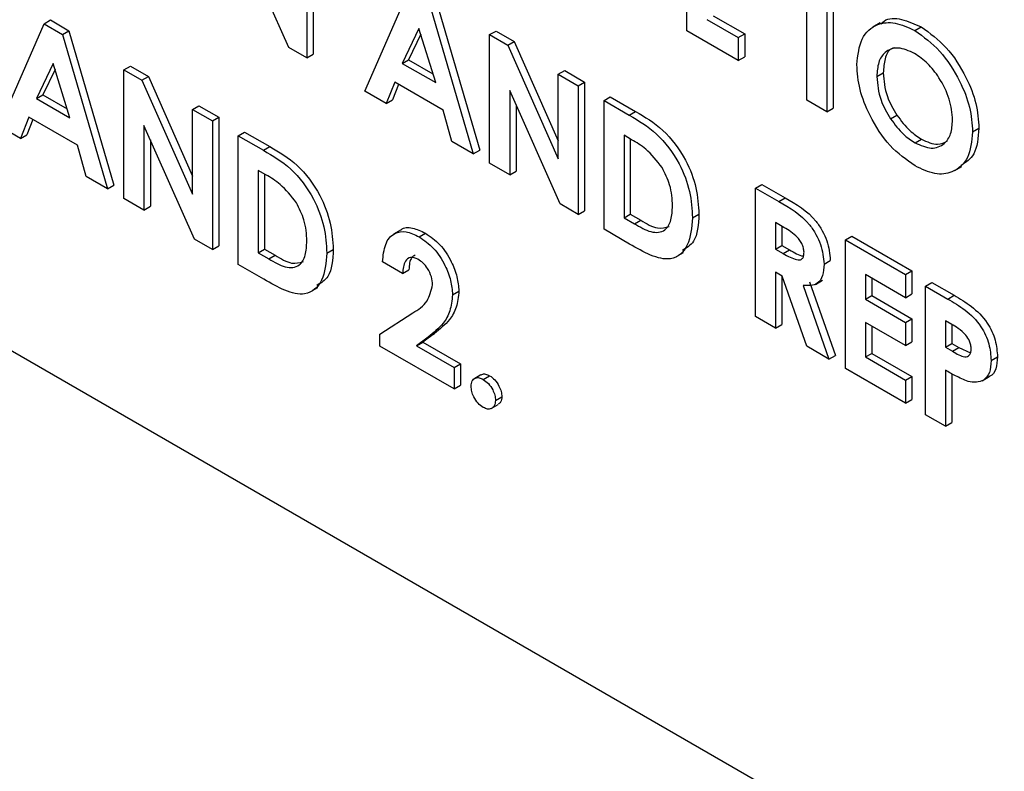
# Model space of a CAD drawing. Units: millimetres. Extents: x 5 to 415, y 5 to 292.
# Drawn here: x 296 to 297, y 235 to 235 of the extents above; entities that cross this region are included whole.
import ezdxf

# ---------------------------------------------------------------- set-up
doc = ezdxf.new("R2010")
doc.units = ezdxf.units.MM

msp = doc.modelspace()

# ---------------------------------------------------------------- linework, layer by layer
at = {"color": 7, "linetype": 'Continuous', "lineweight": 25}
for p, q in [((294.1115, 235.9454), (298.3188, 233.5166)), ((296.4132, 235.4049), (296.4132, 235.5478)), ((295.9983, 235.522), (295.9983, 235.3791)), ((295.971, 235.3866), (295.915, 235.5127)), ((295.9912, 235.5179), (295.9912, 235.375)), ((296.0554, 235.3379), (296.1054, 235.4519)), ((296.1331, 235.4441), (296.1831, 235.2724)), ((296.5464, 235.3279), (296.5464, 235.4452)), ((296.126, 235.44), (296.176, 235.2683)), ((296.5687, 235.4324), (296.5687, 235.3151)), ((296.4425, 235.4218), (296.4774, 235.4016)), ((296.5757, 235.4283), (296.5757, 235.3192)), ((295.6493, 235.2989), (295.6993, 235.4129)), ((295.6993, 235.4129), (295.7064, 235.417)), ((295.6993, 235.4129), (295.7199, 235.401)), ((295.7064, 235.417), (295.727, 235.4051)), ((296.4354, 235.4177), (296.4703, 235.3976)), ((296.6278, 235.4138), (296.6198, 235.4092)), ((295.7199, 235.401), (295.727, 235.4051)), ((295.7199, 235.401), (295.7699, 235.2293)), ((295.727, 235.4051), (295.7769, 235.2334)), ((296.1157, 235.4077), (296.0972, 235.3688)), ((296.1177, 235.4011), (296.1042, 235.3729)), ((296.1343, 235.3474), (296.1157, 235.4077)), ((296.1942, 235.4007), (296.2013, 235.4047)), ((296.1942, 235.4007), (296.2143, 235.3891)), ((296.1942, 235.2578), (296.1942, 235.4007)), ((296.2013, 235.4047), (296.2213, 235.3932)), ((296.4703, 235.3719), (296.4132, 235.4049)), ((296.4703, 235.3976), (296.4774, 235.4016)), ((296.4774, 235.4016), (296.4774, 235.376)), ((296.6665, 235.4052), (296.6735, 235.4093)), ((296.2143, 235.3891), (296.2213, 235.3932)), ((296.2143, 235.3891), (296.2704, 235.2627)), ((296.2213, 235.3932), (296.2704, 235.2827)), ((296.4703, 235.3976), (296.4703, 235.3719)), ((295.9912, 235.375), (295.971, 235.3866)), ((295.9912, 235.375), (295.9983, 235.3791)), ((295.7096, 235.3686), (295.691, 235.3297)), ((295.7281, 235.3083), (295.7096, 235.3686)), ((296.0972, 235.3688), (296.1042, 235.3729)), ((296.0972, 235.3688), (296.1343, 235.3474)), ((296.1042, 235.3729), (296.1312, 235.3573)), ((296.4703, 235.3719), (296.4774, 235.376)), ((295.7116, 235.3621), (295.6981, 235.3338)), ((295.7881, 235.3616), (295.7952, 235.3657)), ((295.7881, 235.3616), (295.8081, 235.3501)), ((295.7881, 235.2187), (295.7881, 235.3616)), ((295.7952, 235.3657), (295.8152, 235.3542)), ((296.2704, 235.3567), (296.2775, 235.3608)), ((296.2704, 235.2627), (296.2704, 235.3567)), ((296.2704, 235.3567), (296.2926, 235.3439)), ((296.2775, 235.3608), (296.2997, 235.348)), ((296.6242, 235.3542), (296.6313, 235.3583)), ((295.8081, 235.3501), (295.8152, 235.3542)), ((295.8081, 235.3501), (295.8643, 235.2236)), ((295.8152, 235.3542), (295.8643, 235.2436)), ((296.0888, 235.348), (296.0791, 235.3242)), ((296.0931, 235.3455), (296.0862, 235.3283)), ((296.1427, 235.3169), (296.0888, 235.348)), ((296.2926, 235.3439), (296.2997, 235.348)), ((296.2997, 235.348), (296.2997, 235.2051)), ((295.691, 235.3297), (295.6981, 235.3338)), ((295.6981, 235.3338), (295.7251, 235.3183)), ((296.0791, 235.3242), (296.0554, 235.3379)), ((296.2725, 235.2126), (296.2165, 235.3387)), ((296.2165, 235.3387), (296.2165, 235.245)), ((296.2926, 235.3439), (296.2926, 235.201)), ((295.691, 235.3297), (295.7281, 235.3083)), ((296.0791, 235.3242), (296.0862, 235.3283)), ((296.2235, 235.3228), (296.2235, 235.249)), ((296.3212, 235.3274), (296.3282, 235.3315)), ((296.3212, 235.3274), (296.3492, 235.3112)), ((296.3212, 235.1845), (296.3212, 235.3274)), ((296.3282, 235.3315), (296.3562, 235.3153)), ((296.5687, 235.3151), (296.5464, 235.3279)), ((295.8643, 235.3177), (295.8713, 235.3218)), ((295.8643, 235.2236), (295.8643, 235.3177)), ((295.8643, 235.3177), (295.8865, 235.3049)), ((295.8713, 235.3218), (295.8935, 235.3089)), ((296.1523, 235.282), (296.1427, 235.3169)), ((296.3492, 235.3112), (296.3562, 235.3153)), ((296.5687, 235.3151), (296.5757, 235.3192)), ((295.6826, 235.309), (295.673, 235.2852)), ((295.687, 235.3064), (295.6801, 235.2893)), ((295.7365, 235.2778), (295.6826, 235.309)), ((295.8865, 235.3049), (295.8935, 235.3089)), ((295.8865, 235.3049), (295.8865, 235.162)), ((295.8935, 235.3089), (295.8935, 235.166)), ((296.6394, 235.3073), (296.6465, 235.3113)), ((295.673, 235.2852), (295.6493, 235.2989)), ((295.8663, 235.1736), (295.8103, 235.2997)), ((295.8103, 235.2997), (295.8103, 235.2059)), ((295.915, 235.2884), (295.9221, 235.2925)), ((295.9221, 235.2925), (295.9501, 235.2763)), ((296.7305, 235.2927), (296.7375, 235.2968)), ((295.673, 235.2852), (295.6801, 235.2893)), ((295.8174, 235.2837), (295.8174, 235.21)), ((295.915, 235.2884), (295.943, 235.2722)), ((295.915, 235.1455), (295.915, 235.2884)), ((296.176, 235.2683), (296.1523, 235.282)), ((296.3519, 235.284), (296.3434, 235.2889)), ((296.3434, 235.2889), (296.3434, 235.1973)), ((296.3504, 235.2848), (296.3504, 235.2014)), ((296.6666, 235.2806), (296.6736, 235.2847)), ((295.7461, 235.243), (295.7365, 235.2778)), ((295.943, 235.2722), (295.9501, 235.2763)), ((296.176, 235.2683), (296.1831, 235.2724)), ((296.2165, 235.245), (296.1942, 235.2578)), ((295.9457, 235.245), (295.9372, 235.2499)), ((295.9372, 235.2499), (295.9372, 235.1583)), ((296.2165, 235.245), (296.2235, 235.249)), ((296.7107, 235.2498), (296.7187, 235.2544)), ((295.7699, 235.2293), (295.7461, 235.243)), ((295.9443, 235.2458), (295.9443, 235.1624)), ((295.7699, 235.2293), (295.7769, 235.2334)), ((296.4893, 235.2303), (296.4964, 235.2344)), ((296.4893, 235.2303), (296.5152, 235.2154)), ((296.4893, 235.0874), (296.4893, 235.2303)), ((296.4964, 235.2344), (296.5223, 235.2195)), ((295.8103, 235.2059), (295.7881, 235.2187)), ((296.5152, 235.2154), (296.5223, 235.2195)), ((295.8103, 235.2059), (295.8174, 235.21)), ((296.2926, 235.201), (296.2725, 235.2126)), ((296.2926, 235.201), (296.2997, 235.2051)), ((296.3434, 235.1973), (296.3504, 235.2014)), ((296.3434, 235.1973), (296.355, 235.1906)), ((296.3504, 235.2014), (296.362, 235.1947)), ((296.355, 235.1906), (296.362, 235.1947)), ((296.4195, 235.1972), (296.4266, 235.2013)), ((296.5191, 235.1875), (296.5115, 235.1919)), ((296.5115, 235.1919), (296.5115, 235.1625)), ((296.0952, 235.1835), (296.0873, 235.1789)), ((296.3496, 235.1681), (296.3212, 235.1845)), ((296.5186, 235.1878), (296.5186, 235.1666)), ((295.8865, 235.162), (295.8663, 235.1736)), ((296.1159, 235.1761), (296.1229, 235.1802)), ((296.5893, 235.1726), (296.5963, 235.1767)), ((296.5893, 235.1726), (296.6559, 235.1342)), ((296.5893, 235.0297), (296.5893, 235.1726)), ((296.5963, 235.1767), (296.663, 235.1382)), ((295.8865, 235.162), (295.8935, 235.166)), ((295.9372, 235.1583), (295.9443, 235.1624)), ((295.9443, 235.1624), (295.9559, 235.1557)), ((296.0134, 235.1581), (296.0205, 235.1622)), ((296.4017, 235.1542), (296.4096, 235.1588)), ((296.5115, 235.1625), (296.5186, 235.1666)), ((296.5115, 235.1625), (296.5202, 235.1575)), ((296.5186, 235.1666), (296.5273, 235.1616)), ((296.5202, 235.1575), (296.5273, 235.1616)), ((295.9372, 235.1583), (295.9488, 235.1516)), ((295.9488, 235.1516), (295.9559, 235.1557)), ((296.0975, 235.1354), (296.0753, 235.1482)), ((296.5655, 235.1458), (296.5725, 235.1499)), ((295.9434, 235.1291), (295.915, 235.1455)), ((296.0975, 235.1354), (296.1045, 235.1395)), ((296.5191, 235.1325), (296.5115, 235.1369)), ((296.5115, 235.1369), (296.5115, 235.0746)), ((296.6559, 235.1342), (296.663, 235.1382)), ((296.663, 235.1382), (296.663, 235.1126)), ((296.5186, 235.1328), (296.5186, 235.0787)), ((296.5463, 235.0545), (296.5191, 235.1325)), ((296.5495, 235.126), (296.5781, 235.0443)), ((296.5559, 235.1232), (296.5639, 235.1278)), ((296.6559, 235.1085), (296.6115, 235.1342)), ((296.6115, 235.1342), (296.6115, 235.1067)), ((296.6186, 235.1301), (296.6186, 235.1108)), ((296.6559, 235.1342), (296.6559, 235.1085)), ((295.9956, 235.1152), (296.0035, 235.1198)), ((296.153, 235.1118), (296.1601, 235.1159)), ((296.5425, 235.122), (296.571, 235.0403)), ((296.6781, 235.1213), (296.6852, 235.1254)), ((296.6781, 235.1213), (296.7029, 235.107)), ((296.6781, 234.9784), (296.6781, 235.1213)), ((296.6852, 235.1254), (296.71, 235.1111)), ((296.6115, 235.1067), (296.6186, 235.1108)), ((296.6115, 235.1067), (296.6559, 235.081)), ((296.6186, 235.1108), (296.663, 235.0851)), ((296.6559, 235.1085), (296.663, 235.1126)), ((296.7029, 235.107), (296.71, 235.1111)), ((296.0721, 235.0678), (296.1087, 235.0917)), ((296.5115, 235.0746), (296.4893, 235.0874)), ((296.6559, 235.081), (296.663, 235.0851)), ((296.663, 235.0851), (296.663, 235.0595)), ((296.7073, 235.0788), (296.7003, 235.0829)), ((296.7003, 235.0829), (296.7003, 235.0536)), ((296.5115, 235.0746), (296.5186, 235.0787)), ((296.6559, 235.0554), (296.6115, 235.081)), ((296.6115, 235.081), (296.6115, 235.0426)), ((296.6186, 235.0769), (296.6186, 235.0466)), ((296.6559, 235.081), (296.6559, 235.0554)), ((296.7074, 235.0788), (296.7074, 235.0576)), ((296.0721, 235.0548), (296.0721, 235.0678)), ((296.1259, 235.0647), (296.1129, 235.055)), ((296.1329, 235.0688), (296.12, 235.0591)), ((296.1259, 235.0647), (296.1329, 235.0688)), ((296.1546, 235.0072), (296.0721, 235.0548)), ((296.1129, 235.055), (296.12, 235.0591)), ((296.1129, 235.055), (296.1546, 235.031)), ((296.12, 235.0591), (296.1617, 235.0351)), ((296.571, 235.0403), (296.5463, 235.0545)), ((296.6559, 235.0554), (296.663, 235.0595)), ((296.7003, 235.0536), (296.7074, 235.0576)), ((296.7003, 235.0536), (296.7082, 235.049)), ((296.7074, 235.0576), (296.7153, 235.0531)), ((296.7082, 235.049), (296.7153, 235.0531)), ((296.7153, 235.0531), (296.7283, 235.0473)), ((296.571, 235.0403), (296.5781, 235.0443)), ((296.6115, 235.0426), (296.6186, 235.0466)), ((296.6115, 235.0426), (296.6559, 235.0169)), ((296.6186, 235.0466), (296.663, 235.021)), ((296.7511, 235.0386), (296.7582, 235.0427)), ((296.1546, 235.031), (296.1617, 235.0351)), ((296.1546, 235.031), (296.1546, 235.0072)), ((296.1617, 235.0351), (296.1617, 235.0113)), ((296.6559, 234.9913), (296.5893, 235.0297)), ((296.7003, 235.0279), (296.7003, 234.9656)), ((296.1845, 235.0227), (296.1766, 235.0181)), ((296.1871, 235.0177), (296.1942, 235.0218)), ((296.6559, 235.0169), (296.663, 235.021)), ((296.6559, 235.0169), (296.6559, 234.9913)), ((296.663, 235.021), (296.663, 234.9953)), ((296.7074, 235.024), (296.7074, 234.9697)), ((296.7411, 235.0162), (296.7491, 235.0208)), ((296.1546, 235.0072), (296.1617, 235.0113)), ((296.2006, 234.9944), (296.2077, 234.9985)), ((296.6559, 234.9913), (296.663, 234.9953)), ((296.1958, 234.9852), (296.2037, 234.9897)), ((296.7003, 234.9656), (296.6781, 234.9784)), ((296.7003, 234.9656), (296.7074, 234.9697))]:
    msp.add_line(p, q, dxfattribs=at)
for points, knots in [([(296.602, 235.3674), (296.6031, 235.3777), (296.6054, 235.3984), (296.6227, 235.4131), (296.644, 235.4156), (296.659, 235.4087), (296.6665, 235.4052)], [0, 0, 0, 0, 0.2796386, 0.5592178, 0.7796932, 1, 1, 1, 1]), ([(296.6286, 235.4125), (296.6298, 235.4137), (296.6353, 235.4195), (296.6515, 235.4191), (296.6662, 235.4126), (296.6735, 235.4093)], [0, 0, 0, 0, 0.117976, 0.559157, 1, 1, 1, 1]), ([(296.6665, 235.4052), (296.676, 235.3983), (296.6951, 235.3846), (296.7159, 235.3518), (296.7286, 235.3198), (296.7299, 235.3017), (296.7305, 235.2927)], [0, 0, 0, 0, 0.279365, 0.559198, 0.779515, 1, 1, 1, 1]), ([(296.6735, 235.4093), (296.6831, 235.4024), (296.7022, 235.3886), (296.723, 235.3559), (296.7357, 235.3239), (296.7369, 235.3058), (296.7375, 235.2968)], [0, 0, 0, 0, 0.279365, 0.559198, 0.779515, 1, 1, 1, 1]), ([(296.6661, 235.3798), (296.6598, 235.3826), (296.6472, 235.3882), (296.6333, 235.3827), (296.6253, 235.3708), (296.6245, 235.3597), (296.6242, 235.3542)], [0, 0, 0, 0, 0.2796136, 0.5590953, 0.7793567, 1, 1, 1, 1]), ([(296.6439, 235.3861), (296.6427, 235.3858), (296.6375, 235.3844), (296.6325, 235.3745), (296.6317, 235.3637), (296.6313, 235.3583)], [0, 0, 0, 0, 0.134579, 0.566915, 1, 1, 1, 1]), ([(296.7083, 235.3059), (296.7076, 235.3135), (296.7062, 235.3289), (296.6948, 235.3517), (296.6809, 235.3697), (296.6711, 235.3764), (296.6661, 235.3798)], [0, 0, 0, 0, 0.279748, 0.559454, 0.779693, 1, 1, 1, 1]), ([(296.6666, 235.2549), (296.657, 235.2617), (296.6378, 235.2752), (296.6168, 235.3081), (296.604, 235.3402), (296.6026, 235.3583), (296.602, 235.3674)], [0, 0, 0, 0, 0.279608, 0.559182, 0.779553, 1, 1, 1, 1]), ([(296.6313, 235.3583), (296.632, 235.3496), (296.6333, 235.3339), (296.6424, 235.3182), (296.6465, 235.3113)], [0, 0, 0, 0, 0.559385, 1, 1, 1, 1]), ([(296.6242, 235.3542), (296.6249, 235.3455), (296.6262, 235.3298), (296.6354, 235.3142), (296.6394, 235.3073)], [0, 0, 0, 0, 0.559385, 1, 1, 1, 1]), ([(296.3562, 235.3153), (296.3665, 235.3093), (296.3869, 235.2974), (296.4122, 235.2645), (296.4248, 235.2299), (296.426, 235.2108), (296.4266, 235.2013)], [0, 0, 0, 0, 0.281491, 0.558729, 0.77917, 1, 1, 1, 1]), ([(296.3492, 235.3112), (296.3594, 235.3052), (296.3798, 235.2933), (296.4051, 235.2604), (296.4177, 235.2259), (296.4189, 235.2067), (296.4195, 235.1972)], [0, 0, 0, 0, 0.281491, 0.558729, 0.77917, 1, 1, 1, 1]), ([(296.6394, 235.3073), (296.644, 235.301), (296.6523, 235.2899), (296.6622, 235.2834), (296.6666, 235.2806)], [0, 0, 0, 0, 0.559277, 1, 1, 1, 1]), ([(296.6465, 235.3113), (296.6511, 235.3051), (296.6594, 235.294), (296.6693, 235.2875), (296.6736, 235.2847)], [0, 0, 0, 0, 0.559277, 1, 1, 1, 1]), ([(296.6666, 235.2806), (296.6728, 235.2778), (296.6853, 235.2724), (296.6989, 235.2781), (296.7071, 235.2896), (296.7079, 235.3005), (296.7083, 235.3059)], [0, 0, 0, 0, 0.279442, 0.559176, 0.779466, 1, 1, 1, 1]), ([(296.7305, 235.2927), (296.7294, 235.2824), (296.7273, 235.2617), (296.71, 235.2473), (296.689, 235.2442), (296.6741, 235.2513), (296.6666, 235.2549)], [0, 0, 0, 0, 0.279659, 0.559354, 0.779609, 1, 1, 1, 1]), ([(296.7375, 235.2968), (296.7367, 235.2862), (296.7351, 235.2669), (296.7233, 235.259), (296.718, 235.2555)], [0, 0, 0, 0, 0.553165, 1, 1, 1, 1]), ([(296.3856, 235.2531), (296.3798, 235.2604), (296.3693, 235.2737), (296.3572, 235.2809), (296.3519, 235.284)], [0, 0, 0, 0, 0.557234, 1, 1, 1, 1]), ([(296.6736, 235.2847), (296.68, 235.2817), (296.6912, 235.2765), (296.6991, 235.2808), (296.7025, 235.2827)], [0, 0, 0, 0, 0.570175, 1, 1, 1, 1]), ([(295.943, 235.2722), (295.9533, 235.2662), (295.9737, 235.2543), (295.999, 235.2214), (296.0116, 235.1868), (296.0128, 235.1677), (296.0134, 235.1581)], [0, 0, 0, 0, 0.281458, 0.5587, 0.779163, 1, 1, 1, 1]), ([(295.9501, 235.2763), (295.9604, 235.2703), (295.9807, 235.2583), (296.006, 235.2255), (296.0186, 235.1909), (296.0199, 235.1718), (296.0205, 235.1622)], [0, 0, 0, 0, 0.281458, 0.5587, 0.779163, 1, 1, 1, 1]), ([(296.3973, 235.2104), (296.3969, 235.2182), (296.3962, 235.2321), (296.3889, 235.2467), (296.3856, 235.2531)], [0, 0, 0, 0, 0.560292, 1, 1, 1, 1]), ([(295.9795, 235.214), (295.9737, 235.2214), (295.9632, 235.2346), (295.9511, 235.2418), (295.9457, 235.245)], [0, 0, 0, 0, 0.557347, 1, 1, 1, 1]), ([(295.9912, 235.1714), (295.9908, 235.1792), (295.9901, 235.193), (295.9827, 235.2076), (295.9795, 235.214)], [0, 0, 0, 0, 0.560279, 1, 1, 1, 1]), ([(296.5152, 235.2154), (296.5275, 235.2085), (296.5428, 235.1998), (296.5568, 235.179), (296.5638, 235.1638), (296.5648, 235.153), (296.5655, 235.1458)], [0, 0, 0, 0, 0.498989, 0.624656, 0.750368, 1, 1, 1, 1]), ([(296.5223, 235.2195), (296.5345, 235.2125), (296.5499, 235.2039), (296.5638, 235.1831), (296.5708, 235.1679), (296.5719, 235.1571), (296.5725, 235.1499)], [0, 0, 0, 0, 0.498989, 0.624656, 0.750368, 1, 1, 1, 1]), ([(296.355, 235.1906), (296.3612, 235.187), (296.3735, 235.1799), (296.3893, 235.1813), (296.3964, 235.1942), (296.397, 235.205), (296.3973, 235.2104)], [0, 0, 0, 0, 0.281783, 0.558425, 0.778849, 1, 1, 1, 1]), ([(296.4195, 235.1972), (296.4185, 235.1863), (296.4165, 235.1646), (296.398, 235.1485), (296.3729, 235.1545), (296.3574, 235.1636), (296.3496, 235.1681)], [0, 0, 0, 0, 0.280251, 0.558967, 0.778336, 1, 1, 1, 1]), ([(296.362, 235.1947), (296.3684, 235.1908), (296.38, 235.1837), (296.3893, 235.1864), (296.3934, 235.1876)], [0, 0, 0, 0, 0.54876, 1, 1, 1, 1]), ([(296.4266, 235.2013), (296.4259, 235.1898), (296.4248, 235.1707), (296.4129, 235.1638), (296.4082, 235.161)], [0, 0, 0, 0, 0.6018084, 1, 1, 1, 1]), ([(296.0753, 235.1482), (296.0759, 235.1551), (296.0773, 235.1688), (296.0871, 235.1808), (296.101, 235.1832), (296.1109, 235.1785), (296.1159, 235.1761)], [0, 0, 0, 0, 0.28063, 0.55991, 0.779756, 1, 1, 1, 1]), ([(296.0954, 235.1833), (296.0956, 235.1835), (296.0984, 235.187), (296.1084, 235.1868), (296.1181, 235.1824), (296.1229, 235.1802)], [0, 0, 0, 0, 0.031613, 0.515369, 1, 1, 1, 1]), ([(296.5433, 235.1589), (296.5432, 235.1605), (296.5429, 235.1636), (296.5409, 235.1687), (296.538, 235.1733), (296.5308, 235.1811), (296.5243, 235.1846), (296.5191, 235.1875)], [0, 0, 0, 0, 0.124921, 0.249824, 0.374842, 0.49999, 1, 1, 1, 1]), ([(295.9488, 235.1516), (295.9551, 235.148), (295.9674, 235.1408), (295.9832, 235.1423), (295.9903, 235.1551), (295.9909, 235.166), (295.9912, 235.1714)], [0, 0, 0, 0, 0.281784, 0.558426, 0.778852, 1, 1, 1, 1]), ([(296.1159, 235.1761), (296.1214, 235.1723), (296.1324, 235.1647), (296.1445, 235.1458), (296.1516, 235.1275), (296.1525, 235.117), (296.153, 235.1118)], [0, 0, 0, 0, 0.279703, 0.558954, 0.779635, 1, 1, 1, 1]), ([(296.1229, 235.1802), (296.1284, 235.1764), (296.1394, 235.1687), (296.1516, 235.1499), (296.1586, 235.1316), (296.1596, 235.1211), (296.1601, 235.1159)], [0, 0, 0, 0, 0.279703, 0.558954, 0.779635, 1, 1, 1, 1]), ([(296.0205, 235.1622), (296.0198, 235.1507), (296.0187, 235.1316), (296.0068, 235.1247), (296.0021, 235.122)], [0, 0, 0, 0, 0.6018152, 1, 1, 1, 1]), ([(296.5202, 235.1575), (296.5253, 235.1547), (296.5316, 235.1511), (296.5386, 235.1502), (296.5415, 235.1516), (296.5431, 235.1547), (296.5432, 235.1575), (296.5433, 235.1589)], [0, 0, 0, 0, 0.5001033, 0.6252202, 0.7499765, 0.8748479, 1, 1, 1, 1]), ([(296.5273, 235.1616), (296.5324, 235.1585), (296.5378, 235.1552), (296.5426, 235.1548), (296.5428, 235.1548)], [0, 0, 0, 0, 0.955222, 1, 1, 1, 1]), ([(296.0134, 235.1581), (296.0124, 235.1473), (296.0103, 235.1256), (295.9919, 235.1095), (295.9668, 235.1155), (295.9512, 235.1245), (295.9434, 235.1291)], [0, 0, 0, 0, 0.280264, 0.558958, 0.778332, 1, 1, 1, 1]), ([(295.9559, 235.1557), (295.9623, 235.1518), (295.9739, 235.1447), (295.9831, 235.1474), (295.9873, 235.1486)], [0, 0, 0, 0, 0.548762, 1, 1, 1, 1]), ([(296.1146, 235.1512), (296.1117, 235.1523), (296.1059, 235.1545), (296.0989, 235.1485), (296.098, 235.1404), (296.0975, 235.1354)], [0, 0, 0, 0, 0.2787233, 0.5592971, 1, 1, 1, 1]), ([(296.1114, 235.1557), (296.11, 235.1549), (296.1054, 235.1523), (296.1049, 235.1448), (296.1045, 235.1395)], [0, 0, 0, 0, 0.290759, 1, 1, 1, 1]), ([(296.1308, 235.1228), (296.1306, 235.1258), (296.1301, 235.1316), (296.1258, 235.1405), (296.1203, 235.1474), (296.1165, 235.1499), (296.1146, 235.1512)], [0, 0, 0, 0, 0.27983, 0.559252, 0.779399, 1, 1, 1, 1]), ([(296.5655, 235.1458), (296.5652, 235.1413), (296.5647, 235.1325), (296.5576, 235.1215), (296.5482, 235.1218), (296.5425, 235.122)], [0, 0, 0, 0, 0.2810725, 0.5612789, 1, 1, 1, 1]), ([(296.1087, 235.0917), (296.1148, 235.0952), (296.1255, 235.1015), (296.1292, 235.1163), (296.1308, 235.1228)], [0, 0, 0, 0, 0.5625023, 1, 1, 1, 1]), ([(296.1601, 235.1159), (296.1594, 235.1096), (296.158, 235.097), (296.1484, 235.0811), (296.1388, 235.0734), (296.1329, 235.0688)], [0, 0, 0, 0, 0.279437, 0.559482, 1, 1, 1, 1]), ([(296.153, 235.1118), (296.1523, 235.1055), (296.1509, 235.093), (296.1413, 235.077), (296.1317, 235.0693), (296.1259, 235.0647)], [0, 0, 0, 0, 0.279437, 0.559482, 1, 1, 1, 1]), ([(296.7029, 235.107), (296.7093, 235.1033), (296.722, 235.0958), (296.7397, 235.079), (296.7498, 235.0568), (296.7507, 235.0447), (296.7511, 235.0386)], [0, 0, 0, 0, 0.2818354, 0.5602038, 0.7796762, 1, 1, 1, 1]), ([(296.71, 235.1111), (296.7164, 235.1074), (296.7291, 235.0999), (296.7467, 235.083), (296.7569, 235.0609), (296.7577, 235.0488), (296.7582, 235.0427)], [0, 0, 0, 0, 0.2818354, 0.5602038, 0.7796762, 1, 1, 1, 1]), ([(296.7231, 235.0669), (296.7202, 235.0696), (296.7151, 235.0744), (296.7097, 235.0775), (296.7073, 235.0788)], [0, 0, 0, 0, 0.55849, 1, 1, 1, 1]), ([(296.7289, 235.0515), (296.7288, 235.0529), (296.7287, 235.0557), (296.7271, 235.0612), (296.7246, 235.0648), (296.7231, 235.0669)], [0, 0, 0, 0, 0.281166, 0.56185, 1, 1, 1, 1]), ([(296.7082, 235.049), (296.7129, 235.0461), (296.7188, 235.0425), (296.7249, 235.043), (296.7273, 235.0447), (296.7287, 235.0476), (296.7288, 235.0502), (296.7289, 235.0515)], [0, 0, 0, 0, 0.499382, 0.624525, 0.749663, 0.874792, 1, 1, 1, 1]), ([(296.7511, 235.0386), (296.7508, 235.0339), (296.7501, 235.0245), (296.7436, 235.0166), (296.7349, 235.0139), (296.7287, 235.015), (296.7255, 235.0155)], [0, 0, 0, 0, 0.279943, 0.559277, 0.77955, 1, 1, 1, 1]), ([(296.7582, 235.0427), (296.7578, 235.0381), (296.7571, 235.0289), (296.7527, 235.022), (296.7492, 235.021), (296.749, 235.0209)], [0, 0, 0, 0, 0.487017, 0.972973, 1, 1, 1, 1]), ([(296.7255, 235.0155), (296.7209, 235.0174), (296.7125, 235.0209), (296.704, 235.0258), (296.7003, 235.0279)], [0, 0, 0, 0, 0.559652, 1, 1, 1, 1]), ([(296.1736, 235.01), (296.1739, 235.0121), (296.1743, 235.0165), (296.178, 235.0194), (296.1824, 235.02), (296.1855, 235.0185), (296.1871, 235.0177)], [0, 0, 0, 0, 0.279636, 0.559106, 0.779536, 1, 1, 1, 1]), ([(296.1847, 235.0225), (296.185, 235.0227), (296.1862, 235.0239), (296.1896, 235.024), (296.1926, 235.0225), (296.1942, 235.0218)], [0, 0, 0, 0, 0.132256, 0.566094, 1, 1, 1, 1]), ([(296.1871, 235.0177), (296.1891, 235.0163), (296.1931, 235.0135), (296.1975, 235.0067), (296.2002, 235.0001), (296.2005, 234.9963), (296.2006, 234.9944)], [0, 0, 0, 0, 0.279458, 0.55951, 0.779685, 1, 1, 1, 1]), ([(296.1942, 235.0218), (296.1962, 235.0204), (296.2001, 235.0176), (296.2045, 235.0108), (296.2073, 235.0041), (296.2075, 235.0004), (296.2077, 234.9985)], [0, 0, 0, 0, 0.279458, 0.55951, 0.779685, 1, 1, 1, 1]), ([(296.1871, 234.9866), (296.1851, 234.988), (296.1811, 234.9908), (296.1767, 234.9976), (296.174, 235.0043), (296.1738, 235.0081), (296.1736, 235.01)], [0, 0, 0, 0, 0.279649, 0.559459, 0.779699, 1, 1, 1, 1]), ([(296.2077, 234.9985), (296.2075, 234.9963), (296.2071, 234.9923), (296.2046, 234.9907), (296.2036, 234.99)], [0, 0, 0, 0, 0.559457, 1, 1, 1, 1]), ([(296.2006, 234.9944), (296.2004, 234.9923), (296.1999, 234.9879), (296.1962, 234.985), (296.1918, 234.9843), (296.1887, 234.9858), (296.1871, 234.9866)], [0, 0, 0, 0, 0.279541, 0.559263, 0.779588, 1, 1, 1, 1])]:
    msp.add_open_spline(points, degree=3, knots=knots, dxfattribs=at)

doc.saveas('drawing.dxf')
